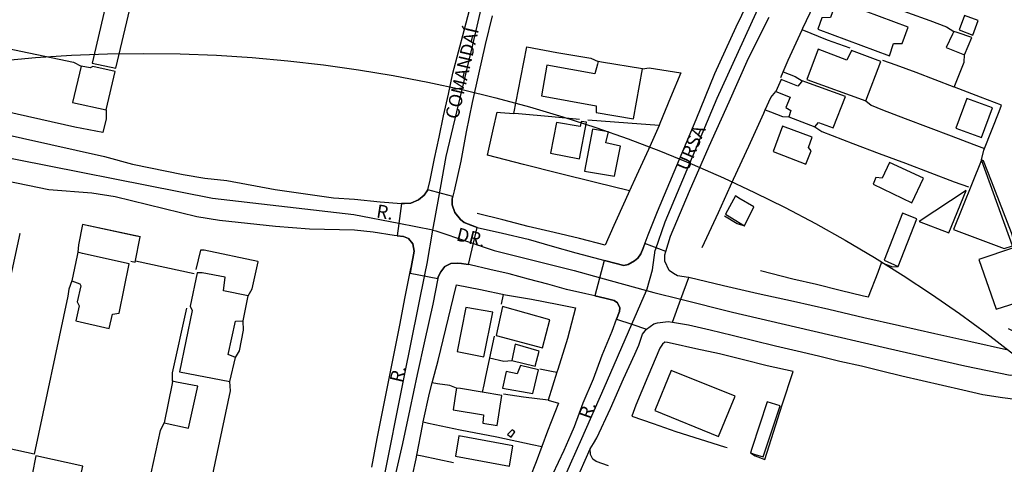
# Model space of a CAD drawing. Units: millimetres. Extents: x 175895 to 178313, y 1668726 to 1671506.
# Drawn here: x 177282 to 177467, y 1669881 to 1669965 of the extents above; entities that cross this region are included whole.
import ezdxf
from ezdxf.enums import TextEntityAlignment as Align

# ---------------------------------------------------------------- set-up
doc = ezdxf.new("R2010")
doc.units = ezdxf.units.MM
doc.header["$MEASUREMENT"] = 0
for name, color, linetype in [('IMAGEM', 7, 'Continuous'), ('V-CRUZAMENTO', 1, 'Continuous'), ('V-EDIFICACAO', 7, 'Continuous'), ('V-EIXO_DE_LOGRADOURO', 3, 'Continuous'), ('V-LOTE', 1, 'Continuous'), ('V-NOME_DOS_LOGRADOUROS', 7, 'Continuous'), ('V-QUADRA', 21, 'Continuous'), ('V-REFERENCIA', 6, 'Continuous'), ('V-TESTADA', 5, 'Continuous')]:
    doc.layers.add(name, color=color, linetype=linetype)
picture_1 = doc.add_image_def('image1.jpg', size_in_pixel=(4028, 4631))

msp = doc.modelspace()

# ---------------------------------------------------------------- linework, layer by layer
for centre, radius in [((177415.85, 1669934.35), 150), ((177305.53, 1669694.29), 264.2)]:
    msp.add_circle(centre, radius)
at = {"layer": 'V-CRUZAMENTO'}
for points in [[(177355.64, 1669918.39), (177355.43, 1669917.33), (177355.43, 1669917.33), (177360.64, 1669916.3), (177360.64, 1669916.3), (177360.71, 1669916.65), (177361.2, 1669917.57), (177361.99, 1669918.54), (177363.11, 1669919.1), (177364.26, 1669919.2), (177365.08, 1669919.09), (177365.08, 1669919.09), (177366.38, 1669918.91), (177366.38, 1669918.91), (177368.01, 1669925.88), (177368.01, 1669925.88), (177365.58, 1669926.8), (177364.89, 1669927.36), (177363.84, 1669928.66), (177363.33, 1669930.11), (177363.33, 1669931.26), (177363.33, 1669931.26), (177363.44, 1669931.68), (177363.44, 1669931.68), (177358.79, 1669932.94), (177358.79, 1669932.94), (177358.07, 1669931.95), (177357.05, 1669931.08), (177355.57, 1669930.44), (177354.42, 1669930.34), (177353.82, 1669930.38), (177353.82, 1669930.38), (177353.33, 1669926.61), (177353.33, 1669926.61), (177353.03, 1669924.29), (177353.03, 1669924.29), (177354.22, 1669924.18), (177355.17, 1669923.8), (177355.93, 1669922.78), (177356.19, 1669921.45), (177355.64, 1669918.39)], [(177397.02, 1669907.72), (177399.78, 1669906.8), (177399.78, 1669906.8), (177399.81, 1669906.83), (177401.16, 1669907.78), (177401.87, 1669908.01), (177403.84, 1669908.27), (177403.84, 1669908.27), (177404.69, 1669908.13), (177404.69, 1669908.13), (177406.24, 1669912.44), (177406.24, 1669912.44), (177407.7, 1669916.47), (177407.7, 1669916.47), (177407.68, 1669916.47), (177405.63, 1669916.82), (177404.83, 1669917.27), (177404.04, 1669917.8), (177403.2, 1669919.58), (177403.2, 1669920.72), (177403.4, 1669921.38), (177403.4, 1669921.38), (177399.5, 1669922.89), (177399.5, 1669922.89), (177399.15, 1669921.99), (177399.15, 1669921.99), (177398.75, 1669920.96), (177398.19, 1669920.09), (177397.52, 1669919.61), (177397.52, 1669919.61), (177396.32, 1669918.94), (177395.53, 1669918.74), (177392.14, 1669919.63), (177392.14, 1669919.63), (177391.83, 1669919.71), (177391.83, 1669919.71), (177390.08, 1669913.06), (177390.08, 1669913.06), (177391.99, 1669912.63), (177393.75, 1669912.17), (177394.34, 1669911.73), (177394.77, 1669910.84), (177394.72, 1669910.15), (177394.18, 1669908.66), (177394.18, 1669908.66), (177397.02, 1669907.72)]]:
    msp.add_lwpolyline(points, close=True, dxfattribs=at)
at = {"layer": 'V-EDIFICACAO'}
for points in [[(177299.2, 1669971.35), (177299.11, 1669970.94), (177295.84, 1669956.65), (177300.27, 1669955.76), (177303.73, 1669970.56), (177300, 1669971.21), (177299.2, 1669971.35)], [(177435.45, 1669968.4), (177434.31, 1669965.22), (177432.65, 1669965.14), (177431.89, 1669963.06), (177445.34, 1669958.05), (177446.14, 1669960.34), (177447.75, 1669960.38), (177448.86, 1669963.4), (177435.45, 1669968.4)], [(177459.46, 1669965.6), (177458.44, 1669962.89), (177460.99, 1669961.91), (177462.01, 1669964.67), (177459.46, 1669965.6)], [(177457.43, 1669962.59), (177457.18, 1669962.08), (177455.98, 1669959.58), (177459.46, 1669958.22), (177460.78, 1669961.49), (177458.04, 1669962.39), (177457.43, 1669962.59)], [(177431.97, 1669959.32), (177429.85, 1669953.64), (177440.92, 1669949.61), (177443.72, 1669956.99), (177438.25, 1669959.03), (177437.36, 1669957.25), (177431.97, 1669959.32)], [(177295.43, 1669955.82), (177293.74, 1669956.12), (177292.16, 1669949.29), (177298.46, 1669947.95), (177300.12, 1669955.1), (177295.92, 1669956.03), (177295.43, 1669955.82)], [(177390.74, 1669956.99), (177390.59, 1669956.47), (177390.1, 1669954.7), (177381.11, 1669956.27), (177380.09, 1669950.54), (177390.32, 1669948.68), (177390.36, 1669947.45), (177397.36, 1669946.22), (177399.01, 1669955.63), (177391.35, 1669956.89), (177390.74, 1669956.99)], [(177428.96, 1669953.39), (177428.53, 1669952.81), (177428.2, 1669952.37), (177425.06, 1669953.64), (177424.04, 1669951.35), (177426.76, 1669950.29), (177425.95, 1669948.34), (177426.84, 1669947.83), (177426.46, 1669946.6), (177431.38, 1669944.73), (177432.02, 1669945.58), (177434.82, 1669944.52), (177437.11, 1669950.42), (177429.69, 1669953.12), (177428.96, 1669953.39)], [(177459.84, 1669950.03), (177457.81, 1669944.48), (177462.64, 1669942.74), (177464.68, 1669948.29), (177459.84, 1669950.03)], [(177382.89, 1669945.54), (177381.75, 1669939.81), (177387.22, 1669938.75), (177388.53, 1669945.62), (177387.52, 1669945.75), (177387.35, 1669944.77), (177382.89, 1669945.54)], [(177392.18, 1669941.72), (177392.65, 1669943.8), (177389.68, 1669944.31), (177388.15, 1669936.42), (177393.79, 1669935.48), (177394.94, 1669941.13), (177392.18, 1669941.72)], [(177425.31, 1669944.86), (177423.53, 1669940.11), (177429.68, 1669937.77), (177430.66, 1669940.24), (177430.15, 1669940.87), (177430.87, 1669942.78), (177425.31, 1669944.86)], [(177445.34, 1669938.07), (177443.98, 1669935.14), (177442.83, 1669935.23), (177442.28, 1669933.96), (177449.58, 1669930.52), (177451.74, 1669935.14), (177445.34, 1669938.07)], [(177462.64, 1669938.58), (177462.56, 1669938.39), (177457.34, 1669925.47), (177466.89, 1669921.91), (177468.41, 1669922.42), (177462.71, 1669938.39), (177462.64, 1669938.58)], [(177450.94, 1669927), (177456.49, 1669924.88), (177459.76, 1669932.81), (177450.94, 1669927)], [(177416.46, 1669931.83), (177414.62, 1669928.35), (177418.15, 1669926.15), (177419.89, 1669929.73), (177417.13, 1669931.37), (177416.46, 1669931.83)], [(177447.8, 1669928.57), (177444.36, 1669919.75), (177446.99, 1669918.56), (177450.51, 1669927.47), (177447.8, 1669928.57)], [(177293.11, 1669921.23), (177292.99, 1669920.64), (177292.03, 1669915.84), (177293.5, 1669915.31), (177293.69, 1669914.96), (177293.03, 1669911.94), (177293.35, 1669911.21), (177292.74, 1669908.35), (177299, 1669906.94), (177299.65, 1669909.65), (177300.89, 1669909.84), (177302.77, 1669919.05), (177294.02, 1669921.02), (177293.11, 1669921.23)], [(177462.13, 1669919.87), (177465.36, 1669910.54), (177471.85, 1669912.62), (177468.62, 1669922.04), (177462.13, 1669919.87)], [(177316.46, 1669917.36), (177315.51, 1669917.4), (177314.17, 1669911.12), (177314.58, 1669910.28), (177312.19, 1669898.79), (177321.63, 1669896.99), (177322.71, 1669901.51), (177321.3, 1669902.08), (177322.71, 1669908.31), (177324.14, 1669908.38), (177325.07, 1669913.04), (177320.43, 1669913.99), (177320.76, 1669916.58), (177316.46, 1669917.36)], [(177365.88, 1669910.88), (177364.27, 1669902.61), (177369.28, 1669901.63), (177370.97, 1669909.99), (177365.88, 1669910.88)], [(177372.75, 1669911.09), (177371.61, 1669905.62), (177380.26, 1669903.29), (177381.66, 1669908.55), (177372.75, 1669911.09)], [(177375.17, 1669904.01), (177374.54, 1669900.91), (177378.9, 1669899.89), (177379.67, 1669902.69), (177375.17, 1669904.01)], [(177375.55, 1669898.45), (177373.47, 1669898.87), (177372.75, 1669895.74), (177378.48, 1669894.76), (177379.5, 1669899.17), (177376.15, 1669900.02), (177375.55, 1669898.45)], [(177404.44, 1669899.09), (177401.35, 1669891.58), (177413.31, 1669886.7), (177416.4, 1669894.25), (177404.44, 1669899.09)], [(177310.88, 1669897.04), (177310.8, 1669896.62), (177309.31, 1669889.25), (177313.9, 1669888.23), (177315.63, 1669896.15), (177311.64, 1669896.9), (177310.88, 1669897.04)], [(177368.97, 1669894.99), (177364.9, 1669895.66), (177364.14, 1669895.78), (177364.03, 1669895.08), (177363.51, 1669891.71), (177369.23, 1669890.77), (177369.11, 1669889.2), (177371.78, 1669888.78), (177372.67, 1669894.38)], [(177419.29, 1669883.6), (177420.17, 1669883.33), (177421.66, 1669882.88), (177424.85, 1669892.47), (177422.43, 1669893.19), (177419.56, 1669884.43), (177419.29, 1669883.6)], [(177374.58, 1669887.93), (177373.69, 1669887.04), (177374.41, 1669886.57), (177375.09, 1669887.59), (177374.58, 1669887.93)], [(177364.61, 1669886.83), (177363.97, 1669883.01), (177374.07, 1669881.1), (177374.71, 1669884.96), (177364.61, 1669886.83)], [(177285.26, 1669883.04), (177284.56, 1669879.59), (177293.3, 1669877.8), (177294.04, 1669881.14), (177285.26, 1669883.04)]]:
    msp.add_lwpolyline(points, close=True, dxfattribs=at)
at = {"layer": 'V-EIXO_DE_LOGRADOURO'}
for points in [[(177399.8, 1669914.08), (177399.91, 1669914.34), (177400.93, 1669917.92), (177401.44, 1669921.6), (177401.46, 1669921.66), (177403.29, 1669926.92), (177413.01, 1669950.13), (177423.34, 1669972.73), (177431.22, 1669994), (177439.61, 1670014.96), (177448.1, 1670034.8), (177455.26, 1670054.13), (177462.73, 1670073.46), (177470.1, 1670092.58), (177477.26, 1670111.6), (177480.84, 1670119.99), (177487.59, 1670131.85), (177497.41, 1670147.39), (177506.82, 1670163.24), (177513.98, 1670177.86), (177517.36, 1670189.62), (177517.49, 1670190.02), (177519.12, 1670195.16)], [(177359.73, 1669925.35), (177360.83, 1669931.48), (177362.21, 1669939.2), (177367.23, 1669960.09), (177371.94, 1669980.67), (177376.24, 1670001.05), (177378.7, 1670020.81), (177380.75, 1670040.47), (177384.64, 1670059.52), (177384.86, 1670062.7), (177385.38, 1670070.26)], [(177359.73, 1669925.35), (177353.33, 1669926.61), (177344.9, 1669928.26), (177318.37, 1669931.33), (177275.36, 1669939.82), (177241.57, 1669947.11), (177233.23, 1669948.91)], [(177399.8, 1669914.08), (177401.19, 1669913.7), (177406.24, 1669912.44), (177415.92, 1669910.02), (177430.45, 1669906.65), (177444.98, 1669903.28), (177459.51, 1669899.91), (177468, 1669898.17), (177471.48, 1669898.78), (177482.94, 1669904.82), (177496.65, 1669913.31), (177511.28, 1669921.9), (177520.26, 1669926.88), (177523.65, 1669928.77)], [(177325.39, 1669775.29), (177325.72, 1669776.29), (177328.29, 1669784.05), (177332.11, 1669795.63), (177337.26, 1669816.34), (177341.82, 1669837.97), (177344.5, 1669847.85), (177345.22, 1669853.35), (177350.22, 1669877.15), (177354.42, 1669898.14), (177358.25, 1669917.3), (177358.62, 1669919.13), (177359.73, 1669925.35)], [(177359.73, 1669925.35), (177360.26, 1669925.25), (177366.21, 1669923.25), (177371.21, 1669921.57), (177386.25, 1669917.79), (177391.14, 1669916.45), (177399.8, 1669914.08)], [(177385.55, 1669881.56), (177387.64, 1669886.3), (177391.83, 1669895.83), (177397.02, 1669907.72), (177399.8, 1669914.08)], [(177334.94, 1669771.37), (177340.1, 1669779.33), (177340.77, 1669780.73), (177345.31, 1669790.33), (177351.4, 1669803.65), (177362.8, 1669830.43), (177365.94, 1669838.04), (177383.24, 1669876.3), (177384.1, 1669878.26), (177385.55, 1669881.56)]]:
    msp.add_lwpolyline(points, dxfattribs=at)
at = {"layer": 'V-LOTE'}
for points in [[(177428.97, 1669962.94), (177429.1, 1669963.22), (177431.83, 1669969.02), (177433.31, 1669972.06), (177436.44, 1669970.87), (177440.53, 1669969.29), (177444.62, 1669967.73), (177448.73, 1669966.17), (177452.9, 1669964.64), (177456.04, 1669963.46), (177457.43, 1669962.59)], [(177263.24, 1669962.93), (177292.34, 1669956.87), (177293.74, 1669956.12)], [(177425.4, 1669955.04), (177426.34, 1669957.24), (177428.97, 1669962.94)], [(177437.99, 1669959.46), (177433.75, 1669961.01), (177428.97, 1669962.94)], [(177374.92, 1669947.26), (177376.22, 1669953.98), (177377.37, 1669959.73), (177382.96, 1669958.65), (177389.35, 1669957.63), (177390.74, 1669956.99)], [(177457.5, 1669952.2), (177459.37, 1669956.89), (177459.46, 1669958.22)], [(177457.5, 1669952.2), (177453.93, 1669953.52), (177450.35, 1669954.95), (177446.64, 1669956.28), (177444.14, 1669957.17)], [(177399.01, 1669955.63), (177400.3, 1669955.79), (177406.2, 1669954.85), (177404.29, 1669950.25), (177402.3, 1669945.37), (177402.14, 1669945.01)], [(177424.96, 1669954), (177425.4, 1669955.04)], [(177425.4, 1669955.04), (177427.69, 1669954.18), (177428.96, 1669953.39)], [(177422.07, 1669947.92), (177423.12, 1669950.24), (177424.04, 1669951.35)], [(177463.16, 1669940.67), (177465.94, 1669947.59), (177466.37, 1669948.82), (177462.46, 1669950.27), (177457.53, 1669952.19), (177457.5, 1669952.2)], [(177298.46, 1669947.95), (177298.45, 1669946.24), (177297.84, 1669943.65), (177292.56, 1669944.7), (177270.86, 1669949.52)], [(177440.92, 1669949.61), (177441.94, 1669948.77), (177444.03, 1669947.94), (177448.32, 1669946.33), (177452.61, 1669944.69), (177456.9, 1669943.05), (177461.19, 1669941.41), (177463.16, 1669940.67)], [(177396.62, 1669932.75), (177390.19, 1669934.33), (177383.4, 1669935.96), (177376.69, 1669937.7), (177369.94, 1669939.44), (177371.06, 1669944.5), (177371.75, 1669947.46), (177372.42, 1669947.45), (177374.92, 1669947.26)], [(177387.25, 1669946.13), (177382.06, 1669946.62), (177375.76, 1669947.15), (177374.92, 1669947.26)], [(177410.25, 1669922.12), (177413.27, 1669928.71), (177416.11, 1669934.92), (177418.95, 1669941.13), (177421.79, 1669947.31), (177422.07, 1669947.92)], [(177422.07, 1669947.92), (177423.07, 1669947.53), (177425.28, 1669946.66), (177426.46, 1669946.6)], [(177402.14, 1669945.01), (177396.28, 1669945.41), (177388.77, 1669945.98)], [(177402.14, 1669945.01), (177400.18, 1669940.49), (177397.91, 1669935.61), (177396.62, 1669932.75)], [(177431.38, 1669944.73), (177432.67, 1669943.86), (177438.49, 1669941.64), (177443.45, 1669939.75), (177448.38, 1669937.91), (177452.93, 1669936.17), (177457.48, 1669934.43), (177460.16, 1669933.46)], [(177462.64, 1669938.58), (177463.06, 1669940.39), (177463.16, 1669940.67)], [(177396.62, 1669932.75), (177395.81, 1669930.96), (177393.66, 1669926.26), (177392.02, 1669922.53), (177387.24, 1669923.78), (177382.44, 1669924.93), (177377.61, 1669926.08), (177372.81, 1669927.28), (177368.01, 1669928.48)], [(177282.2, 1669924.77), (177282.27, 1669924.76), (177278.52, 1669907.7)], [(177294.01, 1669926.41), (177293.23, 1669922.64), (177293.11, 1669921.23)], [(177304.85, 1669924.09), (177304.86, 1669924.13), (177294.01, 1669926.41)], [(177303.08, 1669919.57), (177303.88, 1669919.35), (177304.85, 1669924.09)], [(177316.82, 1669921.6), (177316.11, 1669921.64), (177315.26, 1669917.99)], [(177326.91, 1669919.47), (177316.82, 1669921.6)], [(177314.95, 1669917.18), (177303.95, 1669919.56)], [(177325.07, 1669913.04), (177325.84, 1669914.34), (177326.95, 1669919.46), (177326.91, 1669919.47)], [(177421.19, 1669917.8), (177427.25, 1669916.27), (177431.67, 1669915.22), (177436.09, 1669914.15), (177440.51, 1669913.08), (177441.43, 1669912.85), (177443.25, 1669917.5), (177443.91, 1669919.42)], [(177292.03, 1669915.84), (177291.42, 1669914.31), (177291.23, 1669912.99), (177284.93, 1669883.4), (177273.71, 1669885.83)], [(177359.59, 1669896.72), (177360.72, 1669900.96), (177362.18, 1669906.89), (177363.56, 1669912.79), (177364.17, 1669915.14), (177368.67, 1669914.25), (177373.35, 1669913.23), (177378.23, 1669912.44), (177383.03, 1669911.52), (177386.45, 1669910.78), (177384.97, 1669905.03), (177383.13, 1669899.28), (177382.96, 1669898.74)], [(177372.89, 1669913.33), (177372.51, 1669911.51)], [(177310.88, 1669897.04), (177310.87, 1669898.62), (177313.6, 1669910.75)], [(177322.71, 1669901.51), (177323.43, 1669902.76), (177324.19, 1669906.6), (177324.14, 1669908.38)], [(177371.22, 1669905.52), (177370.33, 1669901.41)], [(177425.21, 1669892.64), (177427.3, 1669898.87), (177422.42, 1669899.94), (177417.95, 1669901.09), (177413.5, 1669902.16), (177409.05, 1669903.13), (177404.58, 1669904.1), (177403.74, 1669904.33), (177403.23, 1669904.38), (177402.77, 1669904), (177402.31, 1669903.28), (177400.06, 1669897.91), (177397.81, 1669892.57), (177397.02, 1669890.53), (177401.03, 1669889.1), (177405.27, 1669887.62), (177409.84, 1669886.19), (177414.41, 1669884.76), (177414.92, 1669884.63)], [(177370.33, 1669901.41), (177369.51, 1669897.6), (177369.26, 1669896.36), (177368.97, 1669894.99)], [(177370.33, 1669901.41), (177373.05, 1669900.83), (177374.54, 1669900.91)], [(177379.81, 1669899.36), (177381.96, 1669898.94), (177382.96, 1669898.74)], [(177317.76, 1669876.38), (177321.76, 1669895.28), (177321.63, 1669896.99)], [(177382.96, 1669898.74), (177381.32, 1669893.48)], [(177357.91, 1669889.41), (177359.08, 1669894.83), (177359.59, 1669896.72)], [(177364.14, 1669895.78), (177362.9, 1669896.23), (177360.59, 1669896.57), (177359.59, 1669896.72)], [(177381.32, 1669893.48), (177376.73, 1669894.08), (177372.98, 1669894.65)], [(177381.32, 1669893.48), (177383.29, 1669892.94), (177381.22, 1669887.68), (177380.15, 1669884.81)], [(177309.31, 1669889.25), (177308.55, 1669887.8), (177306.83, 1669879.8), (177306.61, 1669878.8)], [(177356.71, 1669883.2), (177357.75, 1669888.67), (177357.91, 1669889.41)], [(177357.91, 1669889.41), (177358.91, 1669889.2), (177364.81, 1669887.97), (177371.71, 1669886.64), (177378.35, 1669885.2), (177380.15, 1669884.81)], [(177380.15, 1669884.81), (177379.07, 1669881.93), (177377.89, 1669878.95)], [(177354.22, 1669871.62), (177355.24, 1669876.26), (177356.57, 1669882.49), (177356.71, 1669883.2)], [(177363.57, 1669881.75), (177357.71, 1669882.99), (177356.71, 1669883.2)]]:
    msp.add_lwpolyline(points, dxfattribs=at)
at = {"layer": 'V-QUADRA'}
for points in [[(177370.87, 1669965.54), (177369.52, 1669960.15), (177368.27, 1669954.61), (177367.09, 1669949.3), (177365.99, 1669943.83), (177364.97, 1669938.31), (177363.74, 1669932.77), (177363.33, 1669931.26), (177363.33, 1669930.55), (177363.33, 1669930.55), (177363.33, 1669930.11), (177363.84, 1669928.66), (177364.89, 1669927.36), (177365.58, 1669926.8), (177367.03, 1669926.25), (177367.03, 1669926.25), (177368.01, 1669925.88), (177372.79, 1669924.78), (177377.57, 1669923.71), (177382.09, 1669922.38), (177386.56, 1669921.1), (177391.03, 1669919.92), (177392.14, 1669919.63), (177392.14, 1669919.63), (177395.53, 1669918.74), (177396.32, 1669918.94), (177397.52, 1669919.61), (177397.52, 1669919.61), (177398.19, 1669920.09), (177398.75, 1669920.96), (177399.15, 1669921.99), (177399.15, 1669921.99), (177400.11, 1669924.48), (177401.82, 1669928.85), (177403.69, 1669933.19), (177405.45, 1669937.51), (177405.45, 1669937.51), (177407.29, 1669941.83), (177409.13, 1669946.12), (177410.87, 1669950.41), (177412.63, 1669954.75), (177414.62, 1669959.12), (177416.61, 1669963.49), (177418.76, 1669967.86)], [(177242.45, 1669951.59), (177298.11, 1669939.2), (177303.38, 1669937.77), (177312.9, 1669935.78), (177316.96, 1669935.13), (177321.07, 1669934.7), (177330.11, 1669932.97), (177341.09, 1669931.43), (177345.02, 1669931.16), (177345.02, 1669931.16), (177349.85, 1669930.67), (177353.82, 1669930.38), (177353.82, 1669930.38), (177354.42, 1669930.34), (177355.57, 1669930.44), (177357.05, 1669931.08), (177358.07, 1669931.95), (177358.39, 1669932.39), (177358.39, 1669932.39), (177358.79, 1669932.94), (177359.2, 1669934.73), (177360.04, 1669938.79), (177360.88, 1669942.8), (177361.7, 1669946.81), (177362.65, 1669950.85), (177363.49, 1669954.81), (177364.51, 1669958.77), (177365.61, 1669962.81), (177366.63, 1669966.85)], [(177467.33, 1669902.92), (177460.61, 1669904.43), (177453.89, 1669905.94), (177447.21, 1669907.45), (177440.53, 1669908.96), (177433.96, 1669910.51), (177427.35, 1669911.98), (177420.74, 1669913.45), (177414.21, 1669914.96), (177407.7, 1669916.47), (177407.68, 1669916.47), (177405.63, 1669916.82), (177404.83, 1669917.27), (177404.04, 1669917.8), (177403.2, 1669919.58), (177403.2, 1669920.72), (177403.4, 1669921.38), (177404.26, 1669924.24), (177407.83, 1669932.69), (177411.51, 1669941.14), (177415.27, 1669949.44), (177418.92, 1669957.59), (177422.79, 1669965.32)], [(177348.25, 1669880.95), (177349.3, 1669886.32), (177350.35, 1669891.63), (177351.4, 1669896.94), (177352.45, 1669902.25), (177353.5, 1669907.56), (177354.55, 1669912.87), (177355.6, 1669918.18), (177355.64, 1669918.39), (177355.64, 1669918.39), (177356.19, 1669921.45), (177355.93, 1669922.78), (177355.17, 1669923.8), (177354.22, 1669924.18), (177353.03, 1669924.29), (177353.03, 1669924.29), (177352.46, 1669924.34), (177348.52, 1669924.98), (177345.03, 1669925.34), (177345.03, 1669925.34), (177336.59, 1669925.56), (177330.23, 1669926.04), (177319.67, 1669927.19), (177315.42, 1669927.84), (177300.13, 1669931.64), (177295.78, 1669932.32), (177287.72, 1669932.95), (177241.89, 1669942.36)], [(177382.24, 1669879.64), (177384.34, 1669884.11), (177385.64, 1669887.11), (177385.64, 1669887.11), (177386.28, 1669888.58), (177387.92, 1669893), (177389.86, 1669897.5), (177391.5, 1669901.92), (177393.37, 1669906.42), (177394.18, 1669908.66), (177394.18, 1669908.66), (177394.72, 1669910.15), (177394.77, 1669910.84), (177394.34, 1669911.73), (177393.75, 1669912.17), (177391.99, 1669912.63), (177390.08, 1669913.06), (177390.08, 1669913.06), (177388.39, 1669913.45), (177384.79, 1669914.27), (177381.26, 1669915.24), (177377.63, 1669916.16), (177374.05, 1669917.16), (177370.4, 1669918), (177366.69, 1669918.87), (177365.08, 1669919.09), (177365.08, 1669919.09), (177364.26, 1669919.2), (177363.11, 1669919.1), (177361.99, 1669918.54), (177361.2, 1669917.57), (177360.71, 1669916.65), (177360.64, 1669916.3), (177360.64, 1669916.3), (177359.72, 1669911.49), (177358.24, 1669904.82), (177356.78, 1669898.33), (177355.4, 1669891.84), (177354.02, 1669885.35), (177352.51, 1669878.86)], [(177385.46, 1669875.85), (177389.23, 1669884.4), (177389.83, 1669885.4), (177390.46, 1669886.44), (177393.02, 1669891.96), (177395.45, 1669897.48), (177397.6, 1669902.13), (177398.35, 1669903.8), (177399.01, 1669905.89), (177399.78, 1669906.8), (177399.81, 1669906.83), (177401.16, 1669907.78), (177401.87, 1669908.01), (177403.84, 1669908.27), (177404.69, 1669908.13), (177407.65, 1669907.63), (177411.74, 1669906.68), (177415.83, 1669905.71), (177419.92, 1669904.71), (177423.98, 1669903.71), (177428.02, 1669902.74), (177432.06, 1669901.79), (177436.07, 1669900.84), (177440.08, 1669899.92), (177443.89, 1669898.97), (177447.7, 1669898.08), (177451.51, 1669897.19), (177455.32, 1669896.32), (177459.13, 1669895.45), (177462.84, 1669894.56), (177466.55, 1669893.97), (177469, 1669893.71)]]:
    msp.add_lwpolyline(points, dxfattribs=at)
at = {"layer": 'V-REFERENCIA'}
msp.add_lwpolyline([(177392.63, 1669881.2), (177390.36, 1669881.99), (177389.72, 1669882.43), (177389.26, 1669883.32), (177389.23, 1669884.4)], dxfattribs=at)
at = {"layer": 'V-TESTADA'}
for points in [[(177467.61, 1669906.93), (177468.35, 1669906.59), (177474.05, 1669907.64), (177471.24, 1669915.46), (177468.27, 1669924.87), (177464.48, 1669934.53), (177462.98, 1669938.39), (177462.64, 1669938.58)], [(177414.42, 1669928.04), (177416.8, 1669926.6), (177418.15, 1669926.15)], [(177304.85, 1669924.09), (177303.85, 1669924.3), (177294.01, 1669926.41)], [(177326.91, 1669919.47), (177316.82, 1669921.6)], [(177444.1, 1669919.16), (177445.92, 1669918.47), (177446.99, 1669918.56)], [(177419.29, 1669883.6), (177420.17, 1669883.05), (177421.99, 1669882.36), (177425.21, 1669892.64)]]:
    msp.add_lwpolyline(points, dxfattribs=at)

# ---------------------------------------------------------------- texts
at = {"layer": 'V-NOME_DOS_LOGRADOUROS'}
for s, rotation, p in [('COMANDAÍ', 77, (177365.2, 1669945.85)), ('URSA', 67, (177408.26, 1669935.99)), ('R.', 351, (177348.87, 1669926.99)), ('DR.', 346, (177363.77, 1669922.72)), ('R.', 77, (177354.77, 1669896.45)), ('R.', 71, (177390.07, 1669889.52))]:
    msp.add_text(s, height=2.5, rotation=rotation, dxfattribs=at).set_placement(p, align=Align.BOTTOM_LEFT)

# ---------------------------------------------------------------- referenced raster images: frames only (the image files are external)
at = {"layer": 'IMAGEM'}
image = msp.add_image(picture_1, insert=(175895.21, 1668726.37), size_in_units=(2417.69, 2779.62), dxfattribs=at)
image.dxf.flags = 7

doc.saveas('drawing.dxf')
